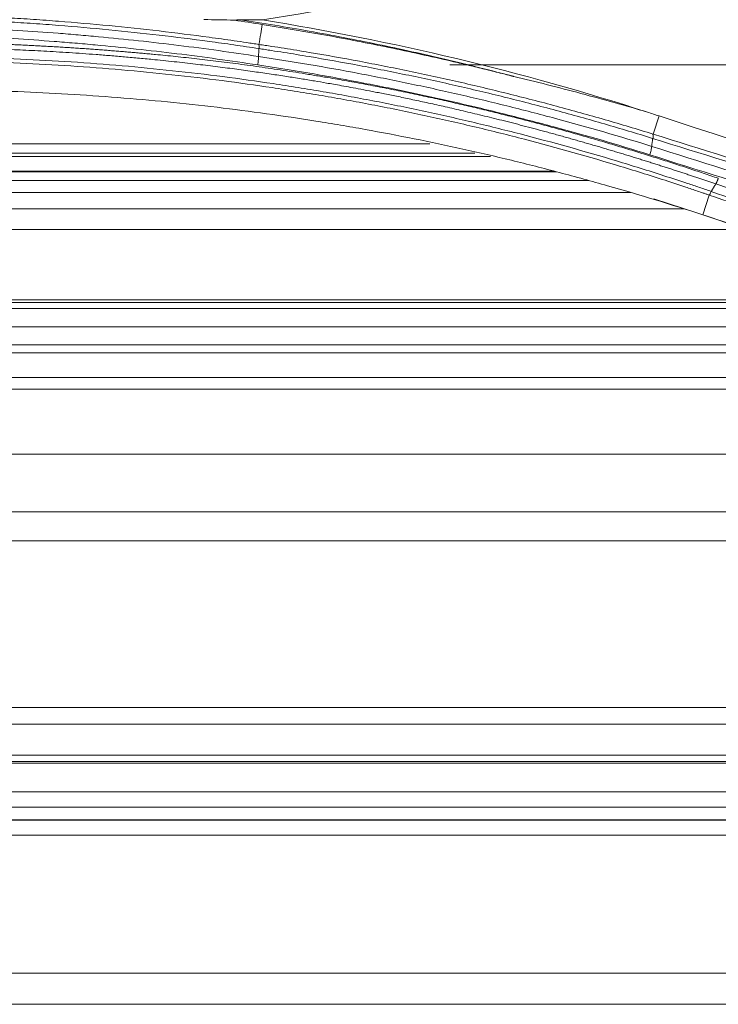
# Model space of a CAD drawing. Units: millimetres. Extents: x 328 to 661, y -14 to 224.
# Drawn here: x 442 to 444, y 160 to 162 of the extents above; entities that cross this region are included whole.
import ezdxf

# ---------------------------------------------------------------- set-up
doc = ezdxf.new("R2010")
doc.units = ezdxf.units.MM
doc.layers.add('1', color=7, linetype='Continuous', true_color=0xffffff)

msp = doc.modelspace()

# ---------------------------------------------------------------- linework, layer by layer
at = {"layer": '1', "color": 3, "linetype": 'Continuous', "lineweight": 13}
for p, q in [((442.955476, 161.747599), (445.664105, 161.747599)), ((443.438893, 161.582661), (443.453454, 161.625897)), ((442.908193, 161.559878), (440.824065, 161.559878)), ((440.823962, 161.537362), (443.01485, 161.537362)), ((443.052093, 161.529648), (440.824591, 161.529648)), ((443.208306, 161.493357), (440.823962, 161.493357)), ((443.203747, 161.494622), (440.824591, 161.494622)), ((443.285954, 161.4725), (440.824603, 161.4725)), ((443.38552, 161.44407), (440.824112, 161.44407)), ((443.572179, 161.437708), (443.557313, 161.390589)), ((440.824147, 161.405198), (443.512584, 161.405198)), ((440.824793, 161.356166), (443.662484, 161.356166)), ((444.193994, 161.182149), (441.717516, 161.182149)), ((441.723998, 161.188547), (444.174475, 161.188547)), ((444.238482, 161.167579), (440.456098, 161.167579)), ((440.573981, 161.124245), (444.370843, 161.124245)), ((444.50224, 161.081245), (440.573981, 161.081245)), ((444.560905, 161.062149), (440.592771, 161.062149)), ((444.751716, 161.00383), (440.533924, 161.00383)), ((440.533594, 160.975638), (444.847766, 160.975638)), ((445.499007, 160.821236), (440.644369, 160.821236)), ((440.320542, 160.683836), (448.174096, 160.683836)), ((448.174411, 160.615045), (430.894607, 160.615045)), ((439.564195, 160.218991), (448.174411, 160.218991)), ((448.174411, 160.179166), (439.564195, 160.179166)), ((439.564195, 160.105069), (448.174411, 160.105069)), ((448.174411, 160.089887), (439.564195, 160.089887)), ((439.564258, 160.086367), (448.174021, 160.086367)), ((439.564258, 160.086233), (448.174021, 160.086233)), ((445.855522, 160.018156), (440.519051, 160.018156)), ((439.757582, 159.981842), (471.792291, 159.981842)), ((424.104538, 159.950613), (472.663457, 159.950613)), ((424.975732, 159.951852), (471.792264, 159.951852)), ((472.663457, 159.915198), (424.104538, 159.915198)), ((424.121772, 159.586368), (472.646224, 159.586368)), ((472.646224, 159.512613), (424.121772, 159.512613))]:
    msp.add_line(p, q, dxfattribs=at)
for points, degree in [([(442.509897, 161.854217), (442.829244, 161.905114), (443.143888, 161.981412), (443.453369, 162.082724)], 3), ([(442.44276, 161.853833), (442.419271, 161.854289), (442.395227, 161.85474), (442.370535, 161.855186)], 3), ([(442.44276, 161.853833), (442.465056, 161.850453), (442.48733, 161.846953), (442.509582, 161.843332)], 3), ([(442.45738, 161.854602), (442.475187, 161.854475), (442.492682, 161.854346), (442.509897, 161.854217)], 3), ([(443.425481, 161.634878), (443.124734, 161.731719), (442.819483, 161.804923), (442.509897, 161.854217)], 3), ([(442.500747, 161.767383), (442.500932, 161.773615), (442.501118, 161.779846), (442.501303, 161.786077)], 3), ([(443.425557, 161.634854), (443.399258, 161.642655), (443.346568, 161.657892), (443.267214, 161.679683), (443.187504, 161.700433), (443.134105, 161.71358), (443.107338, 161.719983)], 3), ([(443.453454, 161.625897), (443.444138, 161.628912), (443.434813, 161.631906), (443.425481, 161.634878)], 3), ([(444.822055, 161.178031), (444.365217, 161.327528), (443.909116, 161.476784), (443.453454, 161.625897)], 3), ([(443.435537, 161.553571), (443.436218, 161.559938), (443.436899, 161.566305), (443.43758, 161.572672)], 3), ([(443.587561, 161.463731), (443.576979, 161.446211)], 1), ([(444.554613, 161.127855), (444.231868, 161.240137), (443.911158, 161.35239), (443.587879, 161.464258)], 3), ([(443.44087, 161.428517), (443.803523, 161.309743), (444.166517, 161.190857), (444.529978, 161.071819)], 3), ([(443.557022, 161.390684), (443.557119, 161.390653), (443.557216, 161.390621), (443.557313, 161.390589)], 3), ([(443.557313, 161.390589), (443.881214, 161.284554), (444.20542, 161.178418), (444.529955, 161.072177)], 3)]:
    msp.add_open_spline(points, degree=degree, dxfattribs=at)
for points, knots in [([(441.544042, 161.870312), (441.546554, 161.870307), (441.549069, 161.8703), (441.554095, 161.870283), (441.561634, 161.870254), (441.579224, 161.870154), (441.614395, 161.869832), (441.684705, 161.868693), (441.785057, 161.865653), (441.865243, 161.861708), (441.925347, 161.858181), (441.945375, 161.85691), (441.985404, 161.85418), (442.005407, 161.852721), (442.105358, 161.844952), (442.185033, 161.837235), (442.304125, 161.823432), (442.343752, 161.81846), (442.403089, 161.810449), (442.422852, 161.807686), (442.452462, 161.803406), (442.467258, 161.801232), (442.482041, 161.799006), (442.491894, 161.797511), (442.496819, 161.796758), (442.501742, 161.796)], [0, 0, 0, 0, 0.0078125, 0.0078125, 0.015625, 0.03125, 0.0625, 0.125, 0.25, 0.375, 0.375, 0.4375, 0.4375, 0.5, 0.5, 0.75, 0.75, 0.875, 0.875, 0.9375, 0.9375, 0.96875, 0.984375, 0.984375, 1, 1, 1, 1]), ([(442.501305, 161.786117), (442.481622, 161.789154), (442.461916, 161.792102), (442.422459, 161.797815), (442.402707, 161.800581), (442.343403, 161.808601), (442.303798, 161.81358), (442.184772, 161.827404), (442.10514, 161.835135), (442.005242, 161.842918), (441.985249, 161.84438), (441.945242, 161.847115), (441.925224, 161.848388), (441.865153, 161.851922), (441.785009, 161.855875), (441.70477, 161.858312), (441.624483, 161.859994), (441.584312, 161.860457), (441.544122, 161.860546)], [0, 0, 0, 0, 0.0625, 0.0625, 0.125, 0.125, 0.25, 0.25, 0.5, 0.5, 0.5625, 0.5625, 0.625, 0.625, 0.75, 0.875, 0.875, 1, 1, 1, 1]), ([(442.45738, 161.854602), (442.456396, 161.854609), (442.45531, 161.854585), (442.453025, 161.854503), (442.451825, 161.854444), (442.449345, 161.854303), (442.448066, 161.85422), (442.445448, 161.854038), (442.444108, 161.853938), (442.44276, 161.853833)], [0, 0, 0, 0, 0.25, 0.25, 0.5, 0.5, 0.75, 0.75, 1, 1, 1, 1]), ([(442.45738, 161.854602), (442.484789, 161.850474), (442.51217, 161.846157), (442.566845, 161.837151), (442.648733, 161.823085), (442.784586, 161.796861), (442.892605, 161.772931), (442.973371, 161.753884), (443.000248, 161.747352), (443.053878, 161.733935), (443.080636, 161.727047), (443.107338, 161.719983)], [0, 0, 0, 0, 0.125, 0.125, 0.25, 0.5, 0.75, 0.75, 0.875, 0.875, 1, 1, 1, 1]), ([(441.735258, 161.838645), (441.799561, 161.836556), (441.863771, 161.833465), (441.959951, 161.827384), (441.991989, 161.825117), (442.040011, 161.82136), (442.056014, 161.820048), (442.087992, 161.817307), (442.167875, 161.81016), (442.311113, 161.794646), (442.437663, 161.777089), (442.500746, 161.767363)], [0, 0, 0, 0, 0.25, 0.25, 0.375, 0.375, 0.4375, 0.4375, 0.5, 0.75, 1, 1, 1, 1]), ([(442.501741, 161.795995), (442.503133, 161.804396), (442.504524, 161.812797), (442.507138, 161.828576), (442.50836, 161.835954), (442.509582, 161.843332)], [0, 0, 0, 0, 0.53241746, 0.53241746, 1, 1, 1, 1]), ([(442.509582, 161.843332), (442.559986, 161.835514), (442.610272, 161.827056), (442.685486, 161.813431), (442.710523, 161.808732), (442.760529, 161.799025), (442.785499, 161.794015), (442.835362, 161.783689), (442.86025, 161.778374), (442.909938, 161.767445), (442.934738, 161.761831), (442.971869, 161.75319), (442.984235, 161.750274), (443.008942, 161.74437), (443.021284, 161.741383), (443.039776, 161.736853), (443.045937, 161.735335), (443.058251, 161.732283), (443.064404, 161.73075), (443.076702, 161.727671), (443.082846, 161.726125), (443.09205, 161.723805), (443.095116, 161.723031), (443.099709, 161.721876), (443.101239, 161.721491), (443.103531, 161.720919), (443.104295, 161.720728), (443.105438, 161.720446), (443.105819, 161.720352), (443.106579, 161.720166), (443.106959, 161.720073), (443.107338, 161.719983)], [0, 0, 0, 0, 0.25, 0.25, 0.375, 0.375, 0.5, 0.5, 0.625, 0.625, 0.75, 0.75, 0.8125, 0.8125, 0.875, 0.875, 0.90625, 0.90625, 0.9375, 0.9375, 0.96875, 0.96875, 0.984375, 0.984375, 0.9921875, 0.9921875, 0.99609375, 0.99609375, 0.99804688, 0.99804688, 1, 1, 1, 1]), ([(442.498703, 161.747252), (442.434714, 161.757143), (442.306341, 161.774966), (442.177166, 161.788894), (442.096177, 161.796382), (442.079966, 161.797819), (442.04752, 161.800571), (442.031283, 161.801886), (441.982562, 161.805646), (441.950057, 161.807908), (441.852475, 161.813947), (441.787326, 161.816976), (441.722081, 161.818965)], [0, 0, 0, 0, 0.25, 0.5, 0.5, 0.5625, 0.5625, 0.625, 0.625, 0.75, 0.75, 1, 1, 1, 1]), ([(443.587879, 161.464258), (443.584783, 161.465314), (443.578548, 161.467441), (443.569125, 161.470636), (443.559569, 161.473863), (443.54988, 161.477119), (443.540056, 161.480404), (443.530098, 161.483718), (443.520006, 161.48706), (443.509779, 161.490429), (443.499416, 161.493824), (443.488919, 161.497245), (443.478285, 161.50069), (443.467515, 161.504161), (443.456609, 161.507654), (443.445566, 161.511171), (443.434386, 161.51471), (443.423068, 161.518269), (443.411612, 161.52185), (443.400019, 161.52545), (443.388287, 161.52907), (443.376416, 161.532707), (443.364407, 161.536362), (443.352258, 161.540033), (443.339969, 161.54372), (443.32754, 161.547422), (443.31497, 161.551138), (443.30226, 161.554868), (443.289409, 161.558609), (443.276416, 161.562362), (443.263282, 161.566126), (443.250006, 161.569899), (443.236587, 161.57368), (443.223026, 161.57747), (443.209321, 161.581266), (443.195473, 161.585068), (443.168815, 161.592323), (443.130173, 161.602598), (443.080345, 161.615365), (443.032962, 161.627072), (442.988053, 161.63778), (442.945643, 161.647547), (442.905758, 161.656429), (442.868419, 161.664476), (442.833645, 161.671739), (442.801455, 161.678263), (442.771865, 161.684091), (442.744887, 161.689262), (442.720536, 161.693812), (442.698821, 161.697774), (442.679753, 161.701178), (442.658239, 161.704939), (442.63253, 161.709318), (442.600865, 161.714535), (442.566597, 161.719974), (442.529716, 161.725589), (442.49021, 161.731332), (442.448071, 161.737149), (442.403286, 161.742984), (442.355845, 161.748776), (442.305738, 161.754461), (442.259346, 161.759302), (442.217883, 161.763307), (442.18256, 161.766502), (442.14817, 161.769408), (442.114716, 161.77204), (442.082201, 161.774416), (442.050631, 161.77655), (442.020008, 161.778459), (441.990336, 161.780156), (441.961617, 161.781658), (441.933854, 161.782977), (441.907049, 161.784128), (441.881205, 161.785124), (441.856325, 161.785978), (441.832408, 161.786702), (441.809459, 161.787308), (441.787477, 161.787809), (441.766465, 161.788214), (441.746425, 161.788536), (441.727356, 161.788783), (441.70926, 161.788968), (441.69752, 161.78905), (441.691813, 161.78909)], [0, 0, 0, 0, 0.00515724, 0.01038542, 0.01568454, 0.02105461, 0.02649566, 0.0320077, 0.03759073, 0.04324478, 0.04896986, 0.05476598, 0.06063315, 0.06657139, 0.0725807, 0.0786611, 0.08481261, 0.09103523, 0.09732897, 0.10369384, 0.11012987, 0.11663704, 0.12321538, 0.12986489, 0.13658559, 0.14337748, 0.15024056, 0.15717486, 0.16418037, 0.17125711, 0.17840507, 0.18562428, 0.19291473, 0.20027643, 0.20770939, 0.21521361, 0.22278909, 0.25101203, 0.27784073, 0.30327347, 0.32730882, 0.3499456, 0.37118281, 0.39101962, 0.40945538, 0.4264895, 0.44212153, 0.45635107, 0.4691778, 0.48060145, 0.49062181, 0.49923868, 0.51448236, 0.53106072, 0.54897388, 0.56822199, 0.58880524, 0.61072382, 0.63397802, 0.6585682, 0.68449484, 0.71175859, 0.73045727, 0.74865867, 0.76636285, 0.78356986, 0.80027977, 0.81649259, 0.83220833, 0.847427, 0.86214857, 0.87637299, 0.89010021, 0.90333014, 0.91606268, 0.92829772, 0.94003513, 0.95127475, 0.96201642, 0.97225998, 0.98200522, 0.99125196, 1, 1, 1, 1]), ([(441.701389, 161.801053), (441.704027, 161.801031), (441.709299, 161.800988), (441.7172, 161.80091), (441.725087, 161.800822), (441.73296, 161.800725), (441.74082, 161.800618), (441.748665, 161.800501), (441.756497, 161.800374), (441.764314, 161.800237), (441.772117, 161.800091), (441.779907, 161.799935), (441.787682, 161.799769), (441.795443, 161.799594), (441.803191, 161.79941), (441.810924, 161.799216), (441.818643, 161.799013), (441.826348, 161.798801), (441.834038, 161.798579), (441.841715, 161.798348), (441.849377, 161.798109), (441.857026, 161.79786), (441.86466, 161.797602), (441.87228, 161.797335), (441.879885, 161.79706), (441.887476, 161.796776), (441.895054, 161.796483), (441.902616, 161.796181), (441.910165, 161.795871), (441.917699, 161.795552), (441.925219, 161.795225), (441.932725, 161.79489), (441.940216, 161.794546), (441.947693, 161.794193), (441.955155, 161.793833), (441.962603, 161.793464), (441.970037, 161.793087), (441.977457, 161.792702), (441.984861, 161.792309), (441.992252, 161.791908), (441.999628, 161.791499), (442.00699, 161.791083), (442.014337, 161.790658), (442.02167, 161.790226), (442.028988, 161.789786), (442.036292, 161.789339), (442.043581, 161.788884), (442.050856, 161.788422), (442.058117, 161.787953), (442.065363, 161.787476), (442.072594, 161.786992), (442.079811, 161.786501), (442.087014, 161.786003), (442.094202, 161.785498), (442.101376, 161.784985), (442.108535, 161.784467), (442.11568, 161.783941), (442.12281, 161.783409), (442.129925, 161.78287), (442.137027, 161.782324), (442.144113, 161.781772), (442.151185, 161.781213), (442.158243, 161.780648), (442.165286, 161.780077), (442.172315, 161.7795), (442.179329, 161.778916), (442.186329, 161.778326), (442.193314, 161.77773), (442.200285, 161.777128), (442.207241, 161.77652), (442.214182, 161.775907), (442.221109, 161.775287), (442.228022, 161.774662), (442.23492, 161.774031), (442.241804, 161.773395), (442.248673, 161.772753), (442.261161, 161.771574), (442.279447, 161.769794), (442.303703, 161.767314), (442.32848, 161.764661), (442.353778, 161.761828), (442.379594, 161.758811), (442.405926, 161.755603), (442.432771, 161.752198), (442.460126, 161.748591), (442.48799, 161.744776), (442.516359, 161.740747), (442.545231, 161.736498), (442.574602, 161.732023), (442.604469, 161.727317), (442.63483, 161.722372), (442.662823, 161.717665), (442.68825, 161.713268), (442.71091, 161.70925), (442.733449, 161.705157), (442.755866, 161.700989), (442.778162, 161.696749), (442.800337, 161.692436), (442.822391, 161.688053), (442.844323, 161.683599), (442.866133, 161.679076), (442.887823, 161.674486), (442.909393, 161.669831), (442.930844, 161.665113), (442.952176, 161.660332), (442.973391, 161.655492), (442.994489, 161.650594), (443.01547, 161.64564), (443.036337, 161.640631), (443.057088, 161.635569), (443.077726, 161.630455), (443.09825, 161.625292), (443.118661, 161.62008), (443.138961, 161.614821), (443.159148, 161.609516), (443.179225, 161.604167), (443.199192, 161.598775), (443.219048, 161.593342), (443.238796, 161.587868), (443.258434, 161.582355), (443.277965, 161.576804), (443.297387, 161.571217), (443.316703, 161.565593), (443.335911, 161.559935), (443.355014, 161.554244), (443.37401, 161.54852), (443.392901, 161.542765), (443.411687, 161.53698), (443.430369, 161.531165), (443.448946, 161.525321), (443.467419, 161.51945), (443.485789, 161.513551), (443.504056, 161.507627), (443.52222, 161.501678), (443.540282, 161.495704), (443.558242, 161.489706), (443.576101, 161.483689), (443.587963, 161.479645), (443.59388, 161.477627)], [0, 0, 0, 0, 0.00405264, 0.00809838, 0.01213721, 0.01616913, 0.02019415, 0.02421226, 0.02822346, 0.03222775, 0.03622514, 0.04021561, 0.04419918, 0.04817584, 0.05214559, 0.05610844, 0.06006437, 0.06401339, 0.06795551, 0.07189072, 0.07581901, 0.0797404, 0.08365488, 0.08756245, 0.09146312, 0.09535687, 0.09924372, 0.10312365, 0.10699668, 0.11086281, 0.11472202, 0.11857433, 0.12241973, 0.12625822, 0.1300898, 0.13391448, 0.13773226, 0.14154313, 0.14534709, 0.14914415, 0.15293431, 0.15671756, 0.16049391, 0.16426337, 0.16802594, 0.17178161, 0.17553039, 0.17927229, 0.1830073, 0.18673542, 0.19045666, 0.19417103, 0.19787851, 0.20157912, 0.20527286, 0.20895972, 0.21263971, 0.21631283, 0.21997909, 0.22363847, 0.227291, 0.23093666, 0.23457545, 0.23820739, 0.24183247, 0.24545069, 0.24906205, 0.25266656, 0.25626421, 0.25985501, 0.26343895, 0.26701605, 0.2705863, 0.27414969, 0.27770624, 0.28125595, 0.2847988, 0.29707049, 0.30962338, 0.32245742, 0.33557253, 0.34896865, 0.36264569, 0.37660357, 0.3908422, 0.40536147, 0.42016126, 0.43524145, 0.4506019, 0.46624245, 0.48216293, 0.49836315, 0.51034167, 0.52227027, 0.53414902, 0.54597801, 0.55775732, 0.56948704, 0.58116724, 0.592798, 0.60437942, 0.61591173, 0.62739524, 0.63883025, 0.65021704, 0.66155584, 0.67284692, 0.68409049, 0.69528676, 0.70643594, 0.71753822, 0.72859376, 0.73960273, 0.75056528, 0.76148156, 0.7723517, 0.78317582, 0.79395403, 0.80468645, 0.81537317, 0.82601429, 0.83660989, 0.84716005, 0.85766486, 0.86812436, 0.87853864, 0.88890775, 0.89923174, 0.90951067, 0.91974459, 0.92993353, 0.94007753, 0.95017665, 0.96023091, 0.97024034, 0.98020498, 0.99012486, 1, 1, 1, 1]), ([(442.502054, 161.786001), (442.502145, 161.78876), (442.502098, 161.791079), (442.501738, 161.794528), (442.501424, 161.795656), (442.500996, 161.796114)], [0, 0, 0, 0, 0.5, 0.5, 1, 1, 1, 1]), ([(443.437576, 161.572638), (443.399635, 161.584408), (443.361552, 161.595829), (443.285095, 161.61797), (443.24673, 161.628686), (443.169722, 161.649407), (443.131075, 161.659413), (443.05352, 161.678701), (443.014614, 161.687983), (442.936535, 161.705818), (442.897362, 161.714372), (442.818774, 161.730738), (442.779361, 161.73855), (442.700307, 161.753424), (442.660659, 161.760488), (442.601024, 161.770514), (442.571167, 161.775385), (442.536265, 161.780818), (442.521292, 161.783093), (442.511307, 161.784597), (442.506312, 161.785342), (442.501316, 161.786084)], [0, 0, 0, 0, 0.125, 0.125, 0.25, 0.25, 0.375, 0.375, 0.5, 0.5, 0.625, 0.625, 0.75, 0.75, 0.875, 0.875, 0.9375, 0.96875, 0.984375, 0.984375, 1, 1, 1, 1]), ([(442.501741, 161.79599), (442.506741, 161.795251), (442.51174, 161.794505), (442.521734, 161.793001), (442.536721, 161.790728), (442.571654, 161.785299), (442.601538, 161.780431), (442.661228, 161.770411), (442.700912, 161.763352), (442.780038, 161.748487), (442.819489, 161.74068), (442.89815, 161.724325), (442.93736, 161.715777), (443.015513, 161.697954), (443.054456, 161.688679), (443.132086, 161.669403), (443.170771, 161.659403), (443.247854, 161.638693), (443.286258, 161.62798), (443.343657, 161.611379), (443.362754, 161.605758), (443.400876, 161.594338), (443.419902, 161.58854), (443.43889, 161.582654)], [0, 0, 0, 0, 0.015625, 0.015625, 0.03125, 0.0625, 0.125, 0.125, 0.25, 0.25, 0.375, 0.375, 0.5, 0.5, 0.625, 0.625, 0.75, 0.75, 0.875, 0.875, 0.9375, 0.9375, 1, 1, 1, 1]), ([(441.691095, 161.767006), (441.731707, 161.766871), (441.772299, 161.766322), (441.853443, 161.764377), (441.893945, 161.762985), (442.015225, 161.757552), (442.095787, 161.752256), (442.256346, 161.738332), (442.336343, 161.729704), (442.455926, 161.714273), (442.495719, 161.708714), (442.555307, 161.699754), (442.575155, 161.696663), (442.614807, 161.690277), (442.634604, 161.686982), (442.674144, 161.680189), (442.693887, 161.676691), (442.733303, 161.669496), (442.792327, 161.658405), (442.890205, 161.638429), (442.967992, 161.620876), (443.026143, 161.607127), (443.045498, 161.602447), (443.084135, 161.592893), (443.180525, 161.568538), (443.275913, 161.541838), (443.389475, 161.507608), (443.446031, 161.489945), (443.51163, 161.468392), (443.539663, 161.458953), (443.558334, 161.452615), (443.567658, 161.449425), (443.576978, 161.446211)], [0, 0, 0, 0, 0.0625, 0.0625, 0.125, 0.125, 0.25, 0.25, 0.375, 0.375, 0.4375, 0.4375, 0.46875, 0.46875, 0.5, 0.5, 0.53125, 0.53125, 0.5625, 0.625, 0.6875, 0.6875, 0.71875, 0.71875, 0.75, 0.875, 0.875, 0.9375, 0.96875, 0.984375, 0.984375, 1, 1, 1, 1]), ([(442.498703, 161.747252), (442.499264, 161.750888), (442.499735, 161.754542), (442.500432, 161.7614), (442.500658, 161.764601), (442.500746, 161.767363)], [0, 0, 0, 0, 0.5, 0.5, 1, 1, 1, 1]), ([(442.50076, 161.767442), (442.540675, 161.761491), (442.580489, 161.755132), (442.659892, 161.741636), (442.699477, 161.734501), (442.77842, 161.719494), (442.817784, 161.71162), (442.896238, 161.695186), (442.974431, 161.678059), (443.052118, 161.659526), (443.110198, 161.645089), (443.129529, 161.640187), (443.168113, 161.630207), (443.187369, 161.625128), (443.28347, 161.599288), (443.359778, 161.57719), (443.435544, 161.553631)], [0, 0, 0, 0, 0.125, 0.125, 0.25, 0.25, 0.375, 0.375, 0.5, 0.625, 0.625, 0.6875, 0.6875, 0.75, 0.75, 1, 1, 1, 1]), ([(443.572179, 161.437707), (443.569857, 161.438507), (443.56753, 161.439307), (443.56288, 161.440902), (443.555903, 161.443291), (443.539612, 161.448835), (443.506984, 161.459807), (443.441541, 161.481283), (443.385121, 161.498882), (443.271831, 161.532989), (443.195706, 161.554271), (443.09975, 161.579005), (443.080519, 161.583858), (443.041975, 161.593377), (443.022667, 161.598041), (442.964654, 161.611739), (442.887054, 161.629228), (442.789413, 161.649129), (442.730532, 161.660179), (442.691211, 161.667346), (442.671516, 161.67083), (442.632072, 161.677597), (442.612322, 161.680879), (442.572765, 161.687241), (442.552964, 161.69032), (442.493518, 161.699244), (442.374424, 161.715854), (442.254715, 161.72874), (442.09454, 161.7426), (442.014171, 161.74787), (441.893181, 161.753272), (441.852777, 161.754655), (441.792065, 161.756103), (441.761701, 161.756669), (441.726264, 161.757055), (441.708542, 161.757179), (441.69968, 161.757224), (441.695882, 161.75724), (441.69335, 161.75725), (441.692082, 161.757254), (441.690818, 161.757258)], [0, 0, 0, 0, 0.00390625, 0.00390625, 0.0078125, 0.015625, 0.03125, 0.0625, 0.125, 0.125, 0.25, 0.25, 0.28125, 0.28125, 0.3125, 0.3125, 0.375, 0.4375, 0.46875, 0.46875, 0.5, 0.5, 0.53125, 0.53125, 0.5625, 0.5625, 0.625, 0.75, 0.75, 0.875, 0.875, 0.9375, 0.9375, 0.96875, 0.984375, 0.9921875, 0.99609375, 0.99804688, 0.99804688, 1, 1, 1, 1]), ([(443.431146, 161.533688), (443.355581, 161.557234), (443.279473, 161.579314), (443.183619, 161.60513), (443.164413, 161.610204), (443.125926, 161.620174), (443.106645, 161.625072), (443.048713, 161.639494), (442.971222, 161.658009), (442.893225, 161.675119), (442.814965, 161.691537), (442.775698, 161.699405), (442.696949, 161.714403), (442.657461, 161.721536), (442.578252, 161.735029), (442.538535, 161.741389), (442.498716, 161.74734)], [0, 0, 0, 0, 0.25, 0.25, 0.3125, 0.3125, 0.375, 0.375, 0.5, 0.625, 0.625, 0.75, 0.75, 0.875, 0.875, 1, 1, 1, 1]), ([(441.690818, 161.688351), (441.730446, 161.688351), (441.770075, 161.687968), (441.849301, 161.686429), (441.888901, 161.685274), (441.968075, 161.682186), (442.007654, 161.680253), (442.086741, 161.675607), (442.126254, 161.672893), (442.205217, 161.666681), (442.244676, 161.663183), (442.323466, 161.655404), (442.362804, 161.651124), (442.480643, 161.63711), (442.558971, 161.626203), (442.656594, 161.61061), (442.676105, 161.607394), (442.715096, 161.600765), (442.734575, 161.597353), (442.792935, 161.586829), (442.831752, 161.579427), (442.947933, 161.55607), (443.025027, 161.538963), (443.140139, 161.511017), (443.178421, 161.501321), (443.254759, 161.481183), (443.29282, 161.470741), (443.406659, 161.438308), (443.482092, 161.415211), (443.557022, 161.390684)], [0, 0, 0, 0, 0.0625, 0.0625, 0.125, 0.125, 0.1875, 0.1875, 0.25, 0.25, 0.3125, 0.3125, 0.375, 0.375, 0.5, 0.5, 0.53125, 0.53125, 0.5625, 0.5625, 0.625, 0.625, 0.75, 0.75, 0.8125, 0.8125, 0.875, 0.875, 1, 1, 1, 1]), ([(444.812487, 161.143921), (444.697345, 161.179955), (444.582502, 161.215773), (444.353185, 161.287182), (444.238716, 161.322771), (444.009904, 161.393936), (443.89556, 161.429512), (443.666727, 161.500871), (443.552236, 161.536655), (443.437549, 161.572651)], [0, 0, 0, 0, 0.25, 0.25, 0.5, 0.5, 0.75, 0.75, 1, 1, 1, 1]), ([(443.438848, 161.572243), (443.439137, 161.575053), (443.43918, 161.57746), (443.438764, 161.581144), (443.438306, 161.58242), (443.437628, 161.583045)], [0, 0, 0, 0, 0.5, 0.5, 1, 1, 1, 1]), ([(443.438895, 161.582668), (443.553607, 161.546732), (443.668123, 161.511013), (443.897011, 161.439788), (444.011383, 161.404281), (444.240254, 161.333254), (444.354754, 161.297733), (444.584136, 161.226457), (444.699014, 161.190702), (444.814189, 161.154727)], [0, 0, 0, 0, 0.25, 0.25, 0.5, 0.5, 0.75, 0.75, 1, 1, 1, 1]), ([(443.431146, 161.533688), (443.432255, 161.537217), (443.433216, 161.540803), (443.434716, 161.547605), (443.435254, 161.550819), (443.435544, 161.553631)], [0, 0, 0, 0, 0.5, 0.5, 1, 1, 1, 1]), ([(443.435488, 161.553441), (443.550114, 161.517199), (443.66456, 161.481356), (443.836123, 161.427813), (443.950464, 161.392189), (444.064797, 161.356587), (444.179156, 161.320949), (444.23635, 161.303112), (444.350797, 161.26737), (444.408049, 161.249465), (444.579937, 161.195623), (444.694702, 161.159532), (444.809822, 161.123578)], [0, 0, 0, 0, 0.25, 0.25, 0.375, 0.5, 0.5, 0.625, 0.625, 0.75, 0.75, 1, 1, 1, 1]), ([(444.804709, 161.102404), (444.689646, 161.138455), (444.57494, 161.174649), (444.403144, 161.228652), (444.345924, 161.24661), (444.231538, 161.282459), (444.174376, 161.30035), (444.060078, 161.336096), (443.945808, 161.371807), (443.831528, 161.407538), (443.660054, 161.461239), (443.545665, 161.497186), (443.431092, 161.533519)], [0, 0, 0, 0, 0.25, 0.25, 0.375, 0.375, 0.5, 0.5, 0.625, 0.75, 0.75, 1, 1, 1, 1]), ([(443.572167, 161.437711), (443.572676, 161.437948), (443.573382, 161.438811), (443.575041, 161.4417), (443.575992, 161.443726), (443.576978, 161.446211)], [0, 0, 0, 0, 0.5, 0.5, 1, 1, 1, 1]), ([(444.539985, 161.103255), (444.519767, 161.11024), (444.499556, 161.117225), (444.459151, 161.131193), (444.398569, 161.152142), (444.25736, 161.201007), (444.136503, 161.242855), (443.894825, 161.326487), (443.733754, 161.382159), (443.572179, 161.437709)], [0, 0, 0, 0, 0.0625, 0.0625, 0.125, 0.25, 0.5, 0.5, 1, 1, 1, 1]), ([(443.576979, 161.446211), (443.738501, 161.390586), (443.899515, 161.334832), (444.221624, 161.223152), (444.382724, 161.167226), (444.54441, 161.111258)], [0, 0, 0, 0, 0.5, 0.5, 1, 1, 1, 1])]:
    msp.add_open_spline(points, degree=3, knots=knots, dxfattribs=at)
msp.add_rational_spline([(443.587879, 161.464258), (443.591141, 161.469694), (443.59388, 161.477627)], [1, 0.935392798964, 1], degree=2, dxfattribs=at)

doc.saveas('drawing.dxf')
